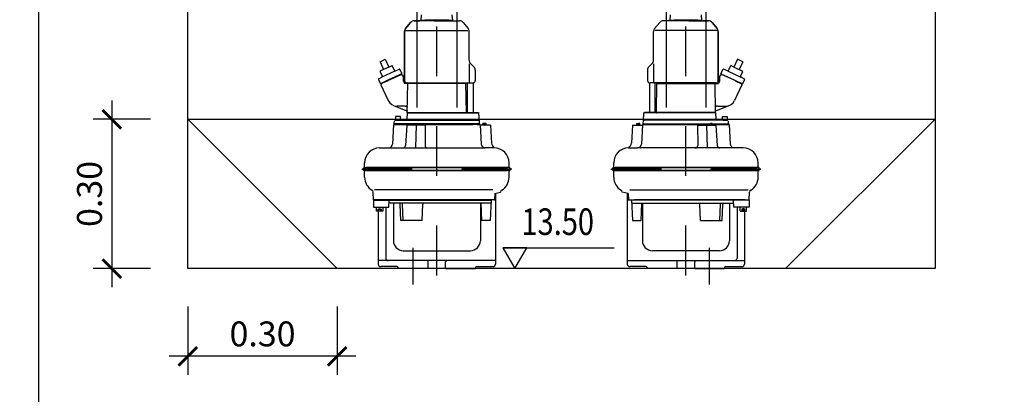
# Model space of a CAD drawing. Units: metres. Extents: x 1.5 to 41.2, y 5.9 to 22.9.
# Drawn here: x 4.4 to 6.4, y 13.2 to 14 of the extents above; entities that cross this region are included whole.
import ezdxf

# ---------------------------------------------------------------- set-up
doc = ezdxf.new("R2010")
doc.units = ezdxf.units.M
doc.header["$LTSCALE"] = 0.175
doc.linetypes.add('TRAZO_Y_PUNTO', pattern=[1, 0.5, -0.25, 0, -0.25])
doc.layers.get('Defpoints').update_dxf_attribs({"color": 1})
doc.layers.add('0cotasnivel', color=1, linetype='Continuous')
doc.layers.add('EQUIPOS', color=1, linetype='Continuous')
doc.styles.add('acotacion', font='simplex.shx', dxfattribs={"width": 0.8})
doc.styles.add('cotas', font='simplex.shx', dxfattribs={"width": 0.8, "height": 0.05})
doc.dimstyles.new('1-50 Standard', dxfattribs={"dimscale": 0.05, "dimtxt": 1, "dimasz": 0.75, "dimexe": 0.75, "dimexo": 1.5, "dimgap": 0.4, "dimtad": 1, "dimzin": 0, "dimdsep": 46, "dimtxsty": 'acotacion', "dimblk": 'ARCHTICK', "dimcen": 1, "dimdle": 0.75, "dimclrd": 1, "dimclre": 1, "dimclrt": 1, "dimazin": 0, "dimtfac": 1, "dimtix": 1, "dimtofl": 0, "dimtmove": 2, "dimatfit": 3, "dimfxl": 2, "dimfxlon": 1, "dimtfill": 1, "dimtolj": 1, "dimtzin": 0, "dimarcsym": 0})

# ---------------------------------------------------------------- blocks, each defined once
blk = doc.blocks.new('_ArchTick')
at = {"color": 0, "linetype": 'ByBlock', "const_width": 0.15}
blk.add_lwpolyline([(-0.5, -0.5), (0.5, 0.5)], dxfattribs=at)
blk = doc.blocks.new('*D125')
at = {"color": 1, "lineweight": -2}
for p, q in [((6.285, 12.7753), (6.285, 12.6378)), ((6.585, 12.7753), (6.585, 12.6378)), ((6.2475, 12.6753), (6.6225, 12.6753))]:
    blk.add_line(p, q, dxfattribs=at)
at = {"layer": 'Defpoints', "color": 0}
for p in [(6.285, 13.5), (6.585, 13.5), (6.585, 12.6753)]:
    blk.add_point(p, dxfattribs=at)
at = {"color": 1, "linetype": 'ByBlock', "lineweight": -2, "xscale": 0.03750000000000001, "yscale": 0.03750000000000001, "zscale": 0.03750000000000001, "rotation": 180}
blk.add_blockref('_ArchTick', (6.285, 12.6753), dxfattribs=at)
at = {"color": 1, "linetype": 'ByBlock', "lineweight": -2, "xscale": 0.03750000000000001, "yscale": 0.03750000000000001, "zscale": 0.03750000000000001}
blk.add_blockref('_ArchTick', (6.585, 12.6753), dxfattribs=at)
at = {"color": 1, "insert": (6.435, 12.7203), "char_height": 0.05, "attachment_point": 5, "style": 'acotacion', "bg_fill": 3, "box_fill_scale": 1.1, "bg_fill_color": 256, "bg_fill_true_color": 13158600, "bg_fill_transparency": 0}
blk.add_mtext('\\A1;0.30', dxfattribs=at)
blk = doc.blocks.new('*D126')
at = {"color": 1, "lineweight": -2}
for p, q in [((4.785, 12.7753), (4.785, 12.6378)), ((6.285, 12.7753), (6.285, 12.6378)), ((6.3225, 12.6753), (4.7475, 12.6753))]:
    blk.add_line(p, q, dxfattribs=at)
at = {"layer": 'Defpoints', "color": 0}
for p in [(4.785, 13.5), (6.285, 13.5), (4.785, 12.6753)]:
    blk.add_point(p, dxfattribs=at)
at = {"color": 1, "linetype": 'ByBlock', "lineweight": -2, "xscale": 0.03750000000000001, "yscale": 0.03750000000000001, "zscale": 0.03750000000000001, "rotation": 180}
blk.add_blockref('_ArchTick', (4.785, 12.6753), dxfattribs=at)
at = {"color": 1, "linetype": 'ByBlock', "lineweight": -2, "xscale": 0.03750000000000001, "yscale": 0.03750000000000001, "zscale": 0.03750000000000001}
blk.add_blockref('_ArchTick', (6.285, 12.6753), dxfattribs=at)
at = {"color": 1, "insert": (5.535, 12.7203), "char_height": 0.05, "attachment_point": 5, "style": 'acotacion', "bg_fill": 3, "box_fill_scale": 1.1, "bg_fill_color": 256, "bg_fill_true_color": 13158600, "bg_fill_transparency": 0}
blk.add_mtext('\\A1;1.50', dxfattribs=at)
blk = doc.blocks.new('*D127')
at = {"color": 1, "lineweight": -2}
for p, q in [((4.485, 12.7753), (4.485, 12.6378)), ((4.785, 12.7753), (4.785, 12.6378)), ((4.8225, 12.6753), (4.4475, 12.6753))]:
    blk.add_line(p, q, dxfattribs=at)
at = {"layer": 'Defpoints', "color": 0}
for p in [(4.785, 13.5), (4.485, 12.95), (4.485, 12.6753)]:
    blk.add_point(p, dxfattribs=at)
at = {"color": 1, "linetype": 'ByBlock', "lineweight": -2, "xscale": 0.03750000000000001, "yscale": 0.03750000000000001, "zscale": 0.03750000000000001, "rotation": 180}
blk.add_blockref('_ArchTick', (4.485, 12.6753), dxfattribs=at)
at = {"color": 1, "linetype": 'ByBlock', "lineweight": -2, "xscale": 0.03750000000000001, "yscale": 0.03750000000000001, "zscale": 0.03750000000000001}
blk.add_blockref('_ArchTick', (4.785, 12.6753), dxfattribs=at)
at = {"color": 1, "insert": (4.635, 12.7203), "char_height": 0.05, "attachment_point": 5, "style": 'acotacion', "bg_fill": 3, "box_fill_scale": 1.1, "bg_fill_color": 256, "bg_fill_true_color": 13158600, "bg_fill_transparency": 0}
blk.add_mtext('\\A1;0.30', dxfattribs=at)
blk = doc.blocks.new('*D129')
at = {"color": 1, "lineweight": -2}
for p, q in [((4.6326, 13.8375), (4.6326, 13.4625)), ((4.71, 13.8), (4.5951, 13.8)), ((4.71, 13.5), (4.5951, 13.5))]:
    blk.add_line(p, q, dxfattribs=at)
at = {"layer": 'Defpoints', "color": 0}
for p in [(4.785, 13.8), (4.6326, 13.5), (4.785, 13.5)]:
    blk.add_point(p, dxfattribs=at)
at = {"color": 1, "linetype": 'ByBlock', "lineweight": -2, "xscale": 0.03750000000000001, "yscale": 0.03750000000000001, "zscale": 0.03750000000000001}
for p, rotation in [((4.6326, 13.8), 90), ((4.6326, 13.5), 270)]:
    blk.add_blockref('_ArchTick', p, dxfattribs=dict(at, rotation=rotation))
at = {"color": 1, "insert": (4.5876, 13.65), "char_height": 0.05, "attachment_point": 5, "rotation": 90, "style": 'acotacion', "bg_fill": 3, "box_fill_scale": 1.1, "bg_fill_color": 256, "bg_fill_true_color": 13158600, "bg_fill_transparency": 0}
blk.add_mtext('\\A1;0.30', dxfattribs=at)
blk = doc.blocks.new('*D130')
at = {"color": 1, "lineweight": -2}
for p, q in [((4.785, 13.4238), (4.785, 13.2863)), ((5.085, 13.4238), (5.085, 13.2863)), ((5.1225, 13.3238), (4.7475, 13.3238))]:
    blk.add_line(p, q, dxfattribs=at)
at = {"layer": 'Defpoints', "color": 0}
for p in [(4.785, 13.5), (5.085, 13.5), (4.785, 13.3238)]:
    blk.add_point(p, dxfattribs=at)
at = {"color": 1, "linetype": 'ByBlock', "lineweight": -2, "xscale": 0.03750000000000001, "yscale": 0.03750000000000001, "zscale": 0.03750000000000001, "rotation": 180}
blk.add_blockref('_ArchTick', (4.785, 13.3238), dxfattribs=at)
at = {"color": 1, "linetype": 'ByBlock', "lineweight": -2, "xscale": 0.03750000000000001, "yscale": 0.03750000000000001, "zscale": 0.03750000000000001}
blk.add_blockref('_ArchTick', (5.085, 13.3238), dxfattribs=at)
at = {"color": 1, "insert": (4.935, 13.3688), "char_height": 0.05, "attachment_point": 5, "style": 'acotacion', "bg_fill": 3, "box_fill_scale": 1.1, "bg_fill_color": 256, "bg_fill_true_color": 13158600, "bg_fill_transparency": 0}
blk.add_mtext('\\A1;0.30', dxfattribs=at)

msp = doc.modelspace()

# ---------------------------------------------------------------- linework, layer by layer
at = {"layer": '0cotasnivel', "color": 1}
msp.add_line((5.4177, 13.5417), (5.6407, 13.5417), dxfattribs=at)
at = {"layer": 'EQUIPOS', "color": 1}
for p, q in [((5.245, 17.878), (5.245, 13.824)), ((5.325, 17.878), (5.325, 13.824)), ((5.745, 17.878), (5.745, 13.824)), ((5.825, 17.878), (5.825, 13.824)), ((5.2323, 13.9947), (5.2222, 13.9827)), ((5.2222, 13.9827), (5.2323, 13.9947)), ((5.2504, 13.998), (5.2394, 13.998)), ((5.2394, 13.998), (5.2504, 13.998)), ((5.2794, 13.998), (5.2504, 13.998)), ((5.2532, 13.9987), (5.2541, 14.0099)), ((5.2532, 13.9987), (5.2532, 13.998)), ((5.2794, 13.998), (5.3306, 13.998)), ((5.3168, 13.9987), (5.3159, 14.0099)), ((5.3168, 13.9987), (5.3168, 13.998)), ((5.3377, 13.9947), (5.3477, 13.9827)), ((5.7323, 13.9947), (5.7222, 13.9827)), ((5.7906, 13.998), (5.7394, 13.998)), ((5.7532, 13.9987), (5.7541, 14.0099)), ((5.7532, 13.9987), (5.7532, 13.998)), ((5.7906, 13.998), (5.8196, 13.998)), ((5.8168, 13.9987), (5.8159, 14.0099)), ((5.8168, 13.9987), (5.8168, 13.998)), ((5.8196, 13.998), (5.8306, 13.998)), ((5.8306, 13.998), (5.8196, 13.998)), ((5.8377, 13.9947), (5.8477, 13.9827)), ((5.8477, 13.9827), (5.8377, 13.9947)), ((5.2201, 13.8777), (5.2201, 13.9768)), ((5.2201, 13.9768), (5.2201, 13.8777)), ((5.2222, 13.9788), (5.3471, 13.9788)), ((5.3499, 13.9188), (5.3499, 13.9768)), ((5.7201, 13.9188), (5.7201, 13.9768)), ((5.8478, 13.9788), (5.7229, 13.9788)), ((5.8499, 13.8777), (5.8499, 13.9768)), ((5.8499, 13.9768), (5.8499, 13.8777)), ((5.1709, 13.9157), (5.1814, 13.9206)), ((5.1709, 13.9157), (5.1781, 13.9002)), ((5.1814, 13.9206), (5.1886, 13.9051)), ((5.8886, 13.9206), (5.8813, 13.9051)), ((5.8991, 13.9157), (5.8886, 13.9206)), ((5.8991, 13.9157), (5.8919, 13.9002)), ((5.172, 13.8974), (5.1721, 13.8974)), ((5.1886, 13.9051), (5.1721, 13.8974)), ((5.2005, 13.8965), (5.1747, 13.8844)), ((5.1886, 13.9051), (5.195, 13.9081)), ((5.2005, 13.8965), (5.195, 13.9081)), ((5.2005, 13.8965), (5.2096, 13.9007)), ((5.2137, 13.8942), (5.2108, 13.9003)), ((5.3499, 13.9116), (5.3499, 13.8748)), ((5.3526, 13.9123), (5.3595, 13.9055)), ((5.3621, 13.899), (5.3621, 13.8777)), ((5.7079, 13.899), (5.7079, 13.8777)), ((5.7174, 13.9123), (5.7105, 13.9055)), ((5.7201, 13.9116), (5.7201, 13.8748)), ((5.8563, 13.8942), (5.8592, 13.9003)), ((5.8695, 13.8965), (5.8604, 13.9007)), ((5.8695, 13.8965), (5.875, 13.9081)), ((5.8695, 13.8965), (5.8953, 13.8844)), ((5.8813, 13.9051), (5.875, 13.9081)), ((5.8813, 13.9051), (5.8979, 13.8974)), ((5.898, 13.8974), (5.8979, 13.8974)), ((5.1676, 13.8801), (5.1716, 13.8715)), ((5.168, 13.8813), (5.1747, 13.8844)), ((5.1713, 13.8953), (5.1754, 13.8865)), ((5.1882, 13.8793), (5.1716, 13.8715)), ((5.1846, 13.8769), (5.1745, 13.8722)), ((5.1824, 13.888), (5.1824, 13.888)), ((5.1846, 13.8769), (5.1864, 13.8777)), ((5.1863, 13.8777), (5.2134, 13.8903)), ((5.2148, 13.8917), (5.1882, 13.8793)), ((5.2137, 13.8942), (5.2143, 13.8928)), ((5.2139, 13.8912), (5.2148, 13.8917)), ((5.2148, 13.8917), (5.2143, 13.8928)), ((5.2159, 13.8895), (5.2175, 13.886)), ((5.2176, 13.8853), (5.2176, 13.8774)), ((5.2178, 13.8766), (5.2199, 13.8722)), ((5.8522, 13.8766), (5.8501, 13.8722)), ((5.8523, 13.8853), (5.8523, 13.8774)), ((5.8541, 13.8895), (5.8525, 13.886)), ((5.8551, 13.8917), (5.8557, 13.8928)), ((5.8561, 13.8912), (5.8551, 13.8917)), ((5.8551, 13.8917), (5.8817, 13.8793)), ((5.8563, 13.8942), (5.8557, 13.8928)), ((5.8837, 13.8777), (5.8566, 13.8903)), ((5.8817, 13.8793), (5.8984, 13.8715)), ((5.8854, 13.8769), (5.8836, 13.8777)), ((5.8854, 13.8769), (5.8955, 13.8722)), ((5.8876, 13.888), (5.8876, 13.888)), ((5.8987, 13.8953), (5.8946, 13.8865)), ((5.902, 13.8813), (5.8953, 13.8844)), ((5.9024, 13.8801), (5.8984, 13.8715)), ((5.1726, 13.8693), (5.1872, 13.8378)), ((5.1802, 13.8748), (5.1735, 13.8717)), ((5.1745, 13.8722), (5.1735, 13.8717)), ((5.3434, 13.8722), (5.2199, 13.8722)), ((5.2256, 13.8731), (5.2247, 13.8731)), ((5.2256, 13.8731), (5.2247, 13.8731)), ((5.2256, 13.8731), (5.2269, 13.8731)), ((5.2256, 13.814), (5.2266, 13.8731)), ((5.2269, 13.8731), (5.3576, 13.8731)), ((5.3444, 13.814), (5.3434, 13.8731)), ((5.3468, 13.814), (5.3468, 13.8731)), ((5.3579, 13.8731), (5.3579, 13.814)), ((5.7121, 13.8731), (5.7121, 13.814)), ((5.8431, 13.8731), (5.7124, 13.8731)), ((5.7232, 13.814), (5.7232, 13.8731)), ((5.7256, 13.814), (5.7266, 13.8731)), ((5.7266, 13.8722), (5.8501, 13.8722)), ((5.8444, 13.8731), (5.8431, 13.8731)), ((5.8444, 13.814), (5.8434, 13.8731)), ((5.8444, 13.8731), (5.8453, 13.8731)), ((5.8444, 13.8731), (5.8453, 13.8731)), ((5.8974, 13.8693), (5.8827, 13.8378)), ((5.8898, 13.8748), (5.8965, 13.8717)), ((5.8955, 13.8722), (5.8965, 13.8717)), ((5.1977, 13.8279), (5.2257, 13.8167)), ((5.2213, 13.8265), (5.205, 13.8265)), ((5.2213, 13.8265), (5.224, 13.8265)), ((5.8723, 13.8279), (5.8443, 13.8167)), ((5.8487, 13.8265), (5.846, 13.8265)), ((5.8487, 13.8265), (5.865, 13.8265)), ((5.2002, 13.7984), (5.3685, 13.7984)), ((5.2103, 13.7984), (5.2015, 13.7984)), ((5.2062, 13.7999), (5.2069, 13.7984)), ((5.2077, 13.7984), (5.2069, 13.7999)), ((5.2255, 13.8128), (5.2249, 13.8001)), ((5.2255, 13.8128), (5.3695, 13.8128)), ((5.2256, 13.814), (5.3683, 13.814)), ((5.3704, 13.7966), (5.3695, 13.8128)), ((5.6996, 13.7966), (5.7005, 13.8128)), ((5.8445, 13.8128), (5.7005, 13.8128)), ((5.8698, 13.7984), (5.7015, 13.7984)), ((5.8444, 13.814), (5.7017, 13.814)), ((5.8445, 13.8128), (5.8451, 13.8001)), ((5.8597, 13.7984), (5.8685, 13.7984)), ((5.8623, 13.7984), (5.8631, 13.7999)), ((5.8638, 13.7999), (5.8631, 13.7984)), ((5.198, 13.7898), (5.1959, 13.7501)), ((5.198, 13.7898), (5.2045, 13.7898)), ((5.205, 13.7898), (5.198, 13.7898)), ((5.205, 13.7898), (5.198, 13.7898)), ((5.198, 13.7898), (5.205, 13.7898)), ((5.198, 13.7898), (5.2009, 13.7898)), ((5.2009, 13.7898), (5.198, 13.7898)), ((5.372, 13.7898), (5.198, 13.7898)), ((5.1993, 13.791), (5.1994, 13.7921)), ((5.3703, 13.791), (5.1993, 13.791)), ((5.1997, 13.791), (5.1993, 13.791)), ((5.1994, 13.7921), (5.1996, 13.7966)), ((5.2009, 13.7898), (5.2326, 13.7898)), ((5.2164, 13.7898), (5.201, 13.7898)), ((5.2011, 13.7898), (5.2103, 13.7898)), ((5.2011, 13.7898), (5.3569, 13.7898)), ((5.3661, 13.7898), (5.2103, 13.7898)), ((5.2248, 13.7874), (5.2221, 13.7472)), ((5.2606, 13.7883), (5.2258, 13.7883)), ((5.2326, 13.7915), (5.2358, 13.7918)), ((5.2326, 13.7883), (5.2326, 13.7918)), ((5.2326, 13.7905), (5.2391, 13.7911)), ((5.2326, 13.7896), (5.2391, 13.7902)), ((5.2326, 13.7887), (5.2391, 13.7892)), ((5.2391, 13.7883), (5.2391, 13.7918)), ((5.2391, 13.7898), (5.285, 13.7898)), ((5.2434, 13.7883), (5.2423, 13.7433)), ((5.2616, 13.7873), (5.2612, 13.7475)), ((5.3691, 13.7898), (5.285, 13.7898)), ((5.367, 13.7898), (5.3569, 13.7898)), ((5.372, 13.7898), (5.365, 13.7898)), ((5.372, 13.7898), (5.365, 13.7898)), ((5.372, 13.7898), (5.365, 13.7898)), ((5.372, 13.7898), (5.3655, 13.7898)), ((5.3689, 13.7898), (5.3661, 13.7898)), ((5.3661, 13.7898), (5.369, 13.7898)), ((5.3691, 13.7898), (5.372, 13.7898)), ((5.3691, 13.7898), (5.372, 13.7898)), ((5.3703, 13.791), (5.3707, 13.791)), ((5.3706, 13.7921), (5.3704, 13.7966)), ((5.3707, 13.791), (5.3706, 13.7921)), ((5.372, 13.7898), (5.372, 13.7892)), ((5.372, 13.7892), (5.3741, 13.7501)), ((5.3925, 13.7883), (5.373, 13.7883)), ((5.3773, 13.7915), (5.3805, 13.7918)), ((5.3773, 13.7883), (5.3773, 13.7918)), ((5.3837, 13.7918), (5.3773, 13.7918)), ((5.3773, 13.7905), (5.3837, 13.7911)), ((5.3773, 13.7896), (5.3837, 13.7902)), ((5.3773, 13.7887), (5.3837, 13.7892)), ((5.3837, 13.7883), (5.3837, 13.7918)), ((5.3925, 13.7883), (5.3944, 13.752)), ((5.6775, 13.7883), (5.6756, 13.752)), ((5.6775, 13.7883), (5.697, 13.7883)), ((5.6863, 13.7883), (5.6863, 13.7918)), ((5.6863, 13.7918), (5.6927, 13.7918)), ((5.6927, 13.7905), (5.6863, 13.7911)), ((5.6927, 13.7896), (5.6863, 13.7902)), ((5.6927, 13.7887), (5.6863, 13.7892)), ((5.6927, 13.7915), (5.6895, 13.7918)), ((5.6927, 13.7883), (5.6927, 13.7918)), ((5.698, 13.7892), (5.6959, 13.7501)), ((5.7009, 13.7898), (5.698, 13.7898)), ((5.7009, 13.7898), (5.698, 13.7898)), ((5.698, 13.7898), (5.7045, 13.7898)), ((5.698, 13.7898), (5.705, 13.7898)), ((5.698, 13.7898), (5.705, 13.7898)), ((5.698, 13.7898), (5.705, 13.7898)), ((5.698, 13.7898), (5.698, 13.7892)), ((5.698, 13.7898), (5.872, 13.7898)), ((5.6993, 13.791), (5.6994, 13.7921)), ((5.6997, 13.791), (5.6993, 13.791)), ((5.6994, 13.7921), (5.6996, 13.7966)), ((5.6997, 13.791), (5.8707, 13.791)), ((5.7009, 13.7898), (5.785, 13.7898)), ((5.7039, 13.7898), (5.701, 13.7898)), ((5.7011, 13.7898), (5.7039, 13.7898)), ((5.703, 13.7898), (5.7131, 13.7898)), ((5.7039, 13.7898), (5.8597, 13.7898)), ((5.8689, 13.7898), (5.7131, 13.7898)), ((5.8309, 13.7898), (5.785, 13.7898)), ((5.8084, 13.7873), (5.8088, 13.7475)), ((5.8094, 13.7883), (5.8442, 13.7883)), ((5.8266, 13.7883), (5.8277, 13.7433)), ((5.8309, 13.7883), (5.8309, 13.7918)), ((5.8374, 13.7905), (5.8309, 13.7911)), ((5.8374, 13.7896), (5.8309, 13.7902)), ((5.8374, 13.7887), (5.8309, 13.7892)), ((5.8374, 13.7915), (5.8342, 13.7918)), ((5.8374, 13.7883), (5.8374, 13.7918)), ((5.8691, 13.7898), (5.8374, 13.7898)), ((5.8452, 13.7874), (5.8479, 13.7472)), ((5.8536, 13.7898), (5.869, 13.7898)), ((5.8689, 13.7898), (5.8597, 13.7898)), ((5.865, 13.7898), (5.872, 13.7898)), ((5.865, 13.7898), (5.872, 13.7898)), ((5.872, 13.7898), (5.865, 13.7898)), ((5.872, 13.7898), (5.8655, 13.7898)), ((5.872, 13.7898), (5.8691, 13.7898)), ((5.8691, 13.7898), (5.872, 13.7898)), ((5.8703, 13.791), (5.8707, 13.791)), ((5.8706, 13.7921), (5.8704, 13.7966)), ((5.8707, 13.791), (5.8706, 13.7921)), ((5.872, 13.7898), (5.8741, 13.7501)), ((5.17, 13.7425), (5.1879, 13.7425)), ((5.1879, 13.7425), (5.3821, 13.7425)), ((5.4, 13.7425), (5.3821, 13.7425)), ((5.4, 13.7425), (5.3821, 13.7425)), ((5.67, 13.7425), (5.6879, 13.7425)), ((5.67, 13.7425), (5.6879, 13.7425)), ((5.8821, 13.7425), (5.6879, 13.7425)), ((5.9, 13.7425), (5.8821, 13.7425)), ((5.138, 13.698), (5.138, 13.702)), ((5.139, 13.703), (5.427, 13.703)), ((5.14, 13.7035), (5.14, 13.7125)), ((5.431, 13.703), (5.143, 13.703)), ((5.43, 13.7035), (5.43, 13.7125)), ((5.432, 13.698), (5.432, 13.702)), ((5.638, 13.698), (5.638, 13.702)), ((5.639, 13.703), (5.927, 13.703)), ((5.64, 13.7035), (5.64, 13.7125)), ((5.931, 13.703), (5.643, 13.703)), ((5.93, 13.7035), (5.93, 13.7125)), ((5.932, 13.698), (5.932, 13.702)), ((5.139, 13.697), (5.427, 13.697)), ((5.14, 13.6835), (5.14, 13.6965)), ((5.431, 13.697), (5.143, 13.697)), ((5.43, 13.6835), (5.43, 13.6965)), ((5.639, 13.697), (5.927, 13.697)), ((5.64, 13.6835), (5.64, 13.6965)), ((5.931, 13.697), (5.643, 13.697)), ((5.93, 13.6835), (5.93, 13.6965)), ((5.3975, 13.6585), (5.1598, 13.6585)), ((5.6725, 13.6585), (5.9102, 13.6585)), ((5.158, 13.6385), (5.1572, 13.6536)), ((5.4012, 13.6512), (5.4005, 13.6385)), ((5.6688, 13.6512), (5.6695, 13.6385)), ((5.912, 13.6385), (5.9128, 13.6536)), ((5.388, 13.6385), (5.158, 13.6385)), ((5.158, 13.6385), (5.158, 13.6235)), ((5.158, 13.6375), (5.394, 13.6375)), ((5.158, 13.6235), (5.1886, 13.6235)), ((5.166, 13.6385), (5.388, 13.6385)), ((5.1823, 13.6235), (5.1823, 13.521)), ((5.1886, 13.6235), (5.1893, 13.6375)), ((5.3937, 13.6315), (5.189, 13.6315)), ((5.1976, 13.6315), (5.1976, 13.556)), ((5.2124, 13.5965), (5.2111, 13.6296)), ((5.2171, 13.5965), (5.2158, 13.6296)), ((5.2558, 13.5965), (5.2569, 13.6296)), ((5.3723, 13.6315), (5.3723, 13.556)), ((5.3751, 13.5965), (5.3736, 13.6315)), ((5.394, 13.6385), (5.388, 13.6385)), ((5.394, 13.6385), (5.39, 13.6385)), ((5.4005, 13.6385), (5.39, 13.6385)), ((5.394, 13.6385), (5.3923, 13.5965)), ((5.6695, 13.6385), (5.68, 13.6385)), ((5.676, 13.6385), (5.6777, 13.5965)), ((5.676, 13.6385), (5.682, 13.6385)), ((5.676, 13.6385), (5.68, 13.6385)), ((5.912, 13.6375), (5.676, 13.6375)), ((5.6763, 13.6315), (5.881, 13.6315)), ((5.904, 13.6385), (5.682, 13.6385)), ((5.682, 13.6385), (5.912, 13.6385)), ((5.6949, 13.5965), (5.6964, 13.6315)), ((5.6976, 13.6315), (5.6976, 13.556)), ((5.8142, 13.5965), (5.8131, 13.6296)), ((5.8529, 13.5965), (5.8542, 13.6296)), ((5.8575, 13.5965), (5.8589, 13.6296)), ((5.8723, 13.6315), (5.8723, 13.556)), ((5.8814, 13.6235), (5.8807, 13.6375)), ((5.912, 13.6235), (5.8814, 13.6235)), ((5.8876, 13.6235), (5.8876, 13.521)), ((5.912, 13.6385), (5.912, 13.6235)), ((5.2558, 13.5965), (5.2124, 13.5965)), ((5.3923, 13.5965), (5.3751, 13.5965)), ((5.6777, 13.5965), (5.6949, 13.5965)), ((5.8142, 13.5965), (5.8575, 13.5965)), ((5.2176, 13.536), (5.3523, 13.536)), ((5.8523, 13.536), (5.7176, 13.536)), ((5.4026, 13.516), (5.1673, 13.516)), ((5.6673, 13.516), (5.9026, 13.516))]:
    msp.add_line(p, q, dxfattribs=at)
at = {"layer": 'EQUIPOS', "color": 1, "linetype": 'TRAZO_Y_PUNTO'}
for p, q in [((5.4356, 13.7), (5.12, 13.7)), ((5.1344, 13.7), (5.45, 13.7)), ((5.9356, 13.7), (5.62, 13.7)), ((5.6344, 13.7), (5.95, 13.7))]:
    msp.add_line(p, q, dxfattribs=at)
at = {"layer": 'EQUIPOS', "color": 1}
for points in [[(5.202, 13.8054), (5.202, 13.7999), (5.2118, 13.7999), (5.2118, 13.8054, 0.414214), (5.2112, 13.806), (5.2026, 13.806, 0.414214), (5.202, 13.8054, 0.414214)], [(5.868, 13.8054), (5.868, 13.7999), (5.8582, 13.7999), (5.8582, 13.8054, -0.414214), (5.8588, 13.806), (5.8673, 13.806, -0.414214), (5.868, 13.8054, -0.414214)], [(5.1635, 13.6163), (5.1635, 13.6235), (5.1765, 13.6235), (5.1765, 13.6163, -0.414214), (5.1757, 13.6155), (5.1643, 13.6155, -0.414214), (5.1635, 13.6163, -0.414214)], [(5.9065, 13.6163), (5.9065, 13.6235), (5.8935, 13.6235), (5.8935, 13.6163, 0.414214), (5.8943, 13.6155), (5.9057, 13.6155, 0.414214), (5.9065, 13.6163, 0.414214)]]:
    msp.add_lwpolyline(points, format="xyb", dxfattribs=at)
for points in [[(5.2118, 13.7984), (5.2118, 13.7999), (5.202, 13.7999), (5.202, 13.7984), (5.2118, 13.7984)], [(5.8582, 13.7984), (5.8582, 13.7999), (5.868, 13.7999), (5.868, 13.7984), (5.8582, 13.7984)], [(5.4012, 13.6512), (5.4128, 13.6536)], [(5.6688, 13.6512), (5.6572, 13.6536)], [(5.167, 13.6195), (5.17, 13.621), (5.173, 13.6195)], [(5.167, 13.6155), (5.167, 13.6195), (5.173, 13.6195), (5.173, 13.6155)], [(5.1685, 13.6155), (5.1685, 13.6195)], [(5.1715, 13.6195), (5.1715, 13.6155)], [(5.903, 13.6195), (5.9, 13.621), (5.897, 13.6195)], [(5.903, 13.6155), (5.903, 13.6195), (5.897, 13.6195), (5.897, 13.6155)], [(5.8985, 13.6195), (5.8985, 13.6155)], [(5.9015, 13.6155), (5.9015, 13.6195)]]:
    msp.add_lwpolyline(points, dxfattribs=at)
for centre, radius, start, end in [((5.2394, 13.9888), 0.00918, 90, 140), ((5.2394, 13.9888), 0.00918, 90, 140), ((5.285, 13.3872), 0.6123, 87.0193, 92.9807), ((5.3306, 13.9888), 0.00918, 40, 90), ((5.7394, 13.9888), 0.00918, 90, 140), ((5.785, 13.3872), 0.6123, 87.0193, 92.9807), ((5.8306, 13.9888), 0.00918, 40, 90), ((5.8306, 13.9888), 0.00918, 40, 90), ((5.2293, 13.9768), 0.00918, 140, 180), ((5.2293, 13.9768), 0.00918, 140, 180), ((5.3407, 13.9768), 0.00918, 0, 40), ((5.7293, 13.9768), 0.00918, 140, 180), ((5.8407, 13.9768), 0.00918, 0, 40), ((5.8407, 13.9768), 0.00918, 0, 40), ((5.3591, 13.9188), 0.00918, 180, 225), ((5.7109, 13.9188), 0.00918, 315, 0), ((5.1726, 13.896), 0.00153, 115, 205), ((5.21, 13.8999), 0.000918, 25, 115), ((5.353, 13.899), 0.00918, 0, 45), ((5.717, 13.899), 0.00918, 135, 180), ((5.86, 13.8999), 0.000918, 65, 155), ((5.8974, 13.896), 0.00153, 335, 65), ((5.1684, 13.8805), 0.000918, 115, 205), ((5.174, 13.8858), 0.00153, 295, 25), ((5.2144, 13.8904), 0.000918, 111.7539, 185.6263), ((5.2151, 13.8911), 0.00184, 205, 295), ((5.2158, 13.8853), 0.00184, 0, 25), ((5.2195, 13.8774), 0.00184, 180, 205), ((5.2247, 13.8777), 0.00459, 180, 270), ((5.3576, 13.8777), 0.00459, 270, 0), ((5.7124, 13.8777), 0.00459, 180, 270), ((5.8453, 13.8777), 0.00459, 270, 0), ((5.8505, 13.8774), 0.00184, 335, 0), ((5.8542, 13.8853), 0.00184, 155, 180), ((5.8549, 13.8911), 0.00184, 245, 335), ((5.8556, 13.8904), 0.000918, 354.3737, 68.2461), ((5.896, 13.8858), 0.00153, 155, 245), ((5.9016, 13.8805), 0.000918, 335, 65), ((5.1728, 13.8711), 0.000918, 44.3737, 118.2461), ((5.1719, 13.8709), 0.00178, 293.3042, 26.6958), ((5.8981, 13.8709), 0.00178, 153.3042, 246.6958), ((5.8972, 13.8711), 0.000918, 61.7539, 135.6263), ((5.205, 13.8461), 0.0196, 205, 270), ((5.865, 13.8461), 0.0196, 270, 335), ((5.224, 13.8247), 0.00184, 359, 90), ((5.846, 13.8247), 0.00184, 90, 181), ((5.223, 13.8002), 0.00184, 270, 357), ((5.2256, 13.814), 0.00122, 270, 0), ((5.3444, 13.814), 0.00122, 180, 270), ((5.3695, 13.814), 0.00122, 180, 270), ((5.3685, 13.7965), 0.00184, 3, 90), ((5.7015, 13.7965), 0.00184, 90, 177), ((5.7005, 13.814), 0.00122, 270, 0), ((5.7256, 13.814), 0.00122, 270, 0), ((5.8444, 13.814), 0.00122, 180, 270), ((5.8469, 13.8002), 0.00184, 183, 270), ((5.1996, 13.7895), 0.00153, 11.5121, 92.7771), ((5.2258, 13.7873), 0.001, 90, 176.0876), ((5.2606, 13.7873), 0.001, 359.5143, 90), ((5.3704, 13.7895), 0.00153, 87.2229, 168.4879), ((5.373, 13.7893), 0.001, 183, 270), ((5.697, 13.7893), 0.001, 270, 357), ((5.6996, 13.7895), 0.00153, 11.5121, 92.7771), ((5.8094, 13.7873), 0.001, 90, 180.4857), ((5.8442, 13.7873), 0.001, 3.9124, 90), ((5.8704, 13.7895), 0.00153, 87.2229, 168.4879), ((5.17, 13.7125), 0.03, 90, 180), ((5.1879, 13.7505), 0.008, 270, 357), ((5.2171, 13.7475), 0.005, 270, 356.0876), ((5.2662, 13.7475), 0.005, 179.5143, 270), ((5.3821, 13.7505), 0.008, 183, 270), ((5.4122, 13.7561), 0.0183, 193.074, 228.0534), ((5.4, 13.7125), 0.03, 0, 90), ((5.67, 13.7125), 0.03, 90, 180), ((5.6578, 13.7561), 0.0183, 311.9466, 346.926), ((5.6879, 13.7505), 0.008, 270, 357), ((5.8038, 13.7475), 0.005, 270, 0.4857), ((5.8529, 13.7475), 0.005, 183.9124, 270), ((5.8821, 13.7505), 0.008, 183, 270), ((5.9, 13.7125), 0.03, 0, 90), ((5.139, 13.702), 0.001, 90, 180), ((5.1395, 13.7035), 0.0005, 270, 0), ((5.4305, 13.7035), 0.0005, 180, 270), ((5.431, 13.702), 0.001, 0, 90), ((5.639, 13.702), 0.001, 90, 180), ((5.6395, 13.7035), 0.0005, 270, 0), ((5.9305, 13.7035), 0.0005, 180, 270), ((5.931, 13.702), 0.001, 0, 90), ((5.139, 13.698), 0.001, 180, 270), ((5.1395, 13.6965), 0.0005, 0, 90), ((5.17, 13.6835), 0.03, 180, 239.459), ((5.4, 13.6835), 0.03, 300.541, 0), ((5.4305, 13.6965), 0.0005, 90, 180), ((5.431, 13.698), 0.001, 270, 0), ((5.639, 13.698), 0.001, 180, 270), ((5.6395, 13.6965), 0.0005, 0, 90), ((5.67, 13.6835), 0.03, 180, 239.459), ((5.9, 13.6835), 0.03, 300.541, 0), ((5.9305, 13.6965), 0.0005, 90, 180), ((5.931, 13.698), 0.001, 270, 0), ((5.1522, 13.6534), 0.005, 3, 59.459), ((5.4178, 13.6534), 0.005, 120.541, 177), ((5.6522, 13.6534), 0.005, 3, 59.459), ((5.9178, 13.6534), 0.005, 120.541, 177), ((5.2091, 13.6295), 0.002, 3.302, 90), ((5.2138, 13.6295), 0.002, 3.302, 90), ((5.2589, 13.6295), 0.002, 90, 177.3372), ((5.8111, 13.6295), 0.002, 2.6628, 90), ((5.8562, 13.6295), 0.002, 90, 176.698), ((5.8609, 13.6295), 0.002, 90, 176.698), ((5.2176, 13.556), 0.02, 180, 270), ((5.3523, 13.556), 0.02, 270, 0), ((5.7176, 13.556), 0.02, 180, 270), ((5.8523, 13.556), 0.02, 270, 0), ((5.1873, 13.521), 0.005, 180, 270), ((5.8826, 13.521), 0.005, 270, 0), ((5.2648, 13.5135), 0.0025, 0, 90), ((5.3051, 13.5135), 0.0025, 90, 180), ((5.7648, 13.5135), 0.0025, 0, 90), ((5.8051, 13.5135), 0.0025, 90, 180)]:
    msp.add_arc(centre, radius, start, end, dxfattribs=at)
at = {"layer": 'EQUIPOS', "color": 1, "linetype": 'ByBlock'}
for p in [(5.4005, 13.6385), (5.6695, 13.6385)]:
    msp.add_point(p, dxfattribs=at)

# ---------------------------------------------------------------- texts
at = {"layer": '0cotasnivel', "style": 'cotas', "width": 0.8}
msp.add_text('13.50', height=0.05342, dxfattribs=at).set_placement((5.4548, 13.5676))

# ---------------------------------------------------------------- dimensions: what is measured, and where the dimension line sits
dim = msp.add_linear_dim(base=(6.585, 12.6753), p1=(6.285, 13.5), p2=(6.585, 13.5), dimstyle='1-50 Standard')
dim.commit()
dim.dimension.update_dxf_attribs({"geometry": '*D125', "text_midpoint": (6.435, 12.7203)})

# ---------------------------------------------------------------- next in the draw order: dimensions: what is measured, and where the dimension line sits
dim = msp.add_linear_dim(base=(4.785, 12.6753), p1=(6.285, 13.5), p2=(4.785, 13.5), dimstyle='1-50 Standard')
dim.commit()
dim.dimension.update_dxf_attribs({"geometry": '*D126', "text_midpoint": (5.535, 12.7203)})

# ---------------------------------------------------------------- next in the draw order: linework, layer by layer
at = {"color": 6, "linetype": 'ByBlock', "lineweight": -2}
msp.add_lwpolyline([(5.985, 13.5), (6.285, 13.8)], dxfattribs=at)
at = {"layer": '0cotasnivel', "color": 1}
msp.add_lwpolyline([(5.4417, 13.5), (5.4658, 13.5417), (5.4177, 13.5417)], close=True, dxfattribs=at)
at = {"layer": 'EQUIPOS', "color": 1, "linetype": 'TRAZO_Y_PUNTO'}
for p, q in [((5.285, 13.4864), (5.285, 17.878)), ((5.785, 13.4864), (5.785, 17.878)), ((5.2373, 13.4681), (5.2373, 13.5419)), ((5.8326, 13.4681), (5.8326, 13.5419))]:
    msp.add_line(p, q, dxfattribs=at)
at = {"layer": 'EQUIPOS', "color": 1}
for p, q in [((5.4026, 13.6515), (5.4026, 13.509)), ((5.6673, 13.6515), (5.6673, 13.509)), ((5.1673, 13.6155), (5.1673, 13.509)), ((5.9026, 13.6155), (5.9026, 13.509)), ((5.2048, 13.504), (5.1723, 13.504)), ((5.2073, 13.5), (5.2073, 13.5015)), ((5.2673, 13.5), (5.2673, 13.5135)), ((5.3026, 13.5), (5.3026, 13.5135)), ((5.3626, 13.5), (5.3626, 13.5015)), ((5.3651, 13.504), (5.3976, 13.504)), ((5.7048, 13.504), (5.6723, 13.504)), ((5.7073, 13.5), (5.7073, 13.5015)), ((5.7673, 13.5), (5.7673, 13.5135)), ((5.8026, 13.5), (5.8026, 13.5135)), ((5.8626, 13.5), (5.8626, 13.5015)), ((5.8651, 13.504), (5.8976, 13.504)), ((5.2673, 13.5), (5.2073, 13.5)), ((5.3026, 13.5), (5.3626, 13.5)), ((5.7673, 13.5), (5.7073, 13.5)), ((5.8026, 13.5), (5.8626, 13.5))]:
    msp.add_line(p, q, dxfattribs=at)
for centre, radius, start, end in [((5.1723, 13.509), 0.005, 180, 270), ((5.2048, 13.5015), 0.0025, 0, 90), ((5.3651, 13.5015), 0.0025, 90, 180), ((5.3976, 13.509), 0.005, 270, 0), ((5.6723, 13.509), 0.005, 180, 270), ((5.7048, 13.5015), 0.0025, 0, 90), ((5.8651, 13.5015), 0.0025, 90, 180), ((5.8976, 13.509), 0.005, 270, 0)]:
    msp.add_arc(centre, radius, start, end, dxfattribs=at)

# ---------------------------------------------------------------- next in the draw order: dimensions: what is measured, and where the dimension line sits
dim = msp.add_linear_dim(base=(4.485, 12.6753), p1=(4.785, 13.5), p2=(4.485, 12.95), dimstyle='1-50 Standard')
dim.commit()
dim.dimension.update_dxf_attribs({"geometry": '*D127', "text_midpoint": (4.635, 12.7203)})

# ---------------------------------------------------------------- next in the draw order: dimensions: what is measured, and where the dimension line sits
dim = msp.add_linear_dim(base=(4.6326, 13.5), p1=(4.785, 13.8), p2=(4.785, 13.5), angle=90, dimstyle='1-50 Standard')
dim.commit()
dim.dimension.update_dxf_attribs({"geometry": '*D129', "text_midpoint": (4.5876, 13.65)})

# ---------------------------------------------------------------- next in the draw order: linework, layer by layer
at = {"color": 1, "linetype": 'ByBlock', "lineweight": -2}
msp.add_lwpolyline([(4.785, 13.8), (6.285, 13.8)], dxfattribs=at)

# ---------------------------------------------------------------- next in the draw order: dimensions: what is measured, and where the dimension line sits
dim = msp.add_linear_dim(base=(4.785, 13.3238), p1=(5.085, 13.5), p2=(4.785, 13.5), angle=180, dimstyle='1-50 Standard')
dim.commit()
dim.dimension.update_dxf_attribs({"geometry": '*D130', "text_midpoint": (4.935, 13.3688)})

# ---------------------------------------------------------------- next in the draw order: linework, layer by layer
at = {"color": 6, "linetype": 'ByBlock', "lineweight": -2}
for points in [[(8.085, 18.56), (8.085, 13.5), (6.585, 13.5), (6.585, 18.56), (6.545, 18.56), (6.545, 18.6), (6.325, 18.6), (6.325, 18.56), (6.285, 18.56), (6.285, 13.5), (4.785, 13.5), (4.785, 18.56), (4.745, 18.56), (4.745, 18.6), (4.485, 18.6), (4.485, 13.2), (8.385, 13.2), (8.385, 18.6), (8.125, 18.6), (8.125, 18.56), (8.085, 18.56)], [(5.085, 13.5), (4.785, 13.8)]]:
    msp.add_lwpolyline(points, dxfattribs=at)

doc.saveas('drawing.dxf')
